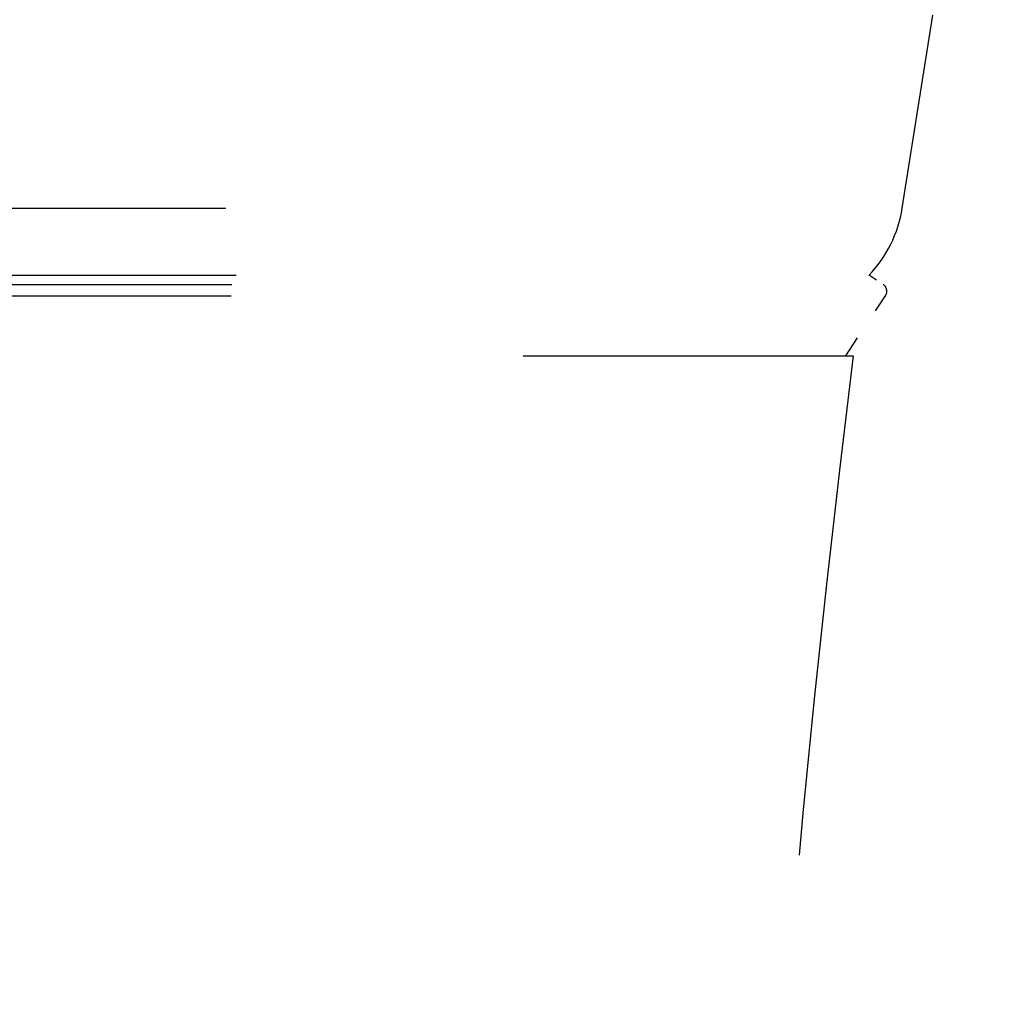
# Model space of a CAD drawing. Extents: x 0 to 420, y 0 to 297.
# Drawn here: x 197 to 209, y 239 to 250 of the extents above; entities that cross this region are included whole.
import ezdxf

# ---------------------------------------------------------------- set-up
doc = ezdxf.new("R2010")
doc.units = 0
doc.linetypes.add('DASHSPACE', pattern=[30, 12, -18])
doc.layers.get('0').update_dxf_attribs({"lineweight": 13})

# ---------------------------------------------------------------- blocks, each defined once
blk = doc.blocks.new('BLOCK93')
at = {"color": 7, "linetype": 'DASHSPACE', "lineweight": 25, "ltscale": 0.389309}
blk.add_line((21.352, 180.261), (23.788, 195.641), dxfattribs=at)
at = {"color": 7, "linetype": 'DASHSPACE', "lineweight": 25}
for p, q in [((-6.812, 180.261), (21.352, 180.261)), ((-6.561, 178.656), (20.567, 178.656)), ((-6.665, 178.44), (20.892, 178.44)), ((-6.683, 178.163), (20.949, 178.163)), ((-17.705, 176.73), (20.175, 176.73))]:
    blk.add_line(p, q, dxfattribs=at)
at = {"color": 7, "linetype": 'DASHSPACE', "lineweight": 25, "ltscale": 0.009746}
blk.add_line((20.567, 178.656), (20.892, 178.44), dxfattribs=at)
at = {"color": 7, "linetype": 'DASHSPACE', "lineweight": 25, "ltscale": 0.042968}
blk.add_line((20, 176.73), (20.949, 178.163), dxfattribs=at)
at = {"color": 7, "linetype": 'DASHSPACE', "lineweight": 25}
for centre, radius, start, end in [((18.389, 180.73), 3, 316.2329, 350.9997), ((20.782, 178.274), 0.2, 326.5, 56.5), ((417.153, 127.65), 400, 172.95208, 179.25)]:
    blk.add_arc(centre, radius, start, end, dxfattribs=at)

msp = doc.modelspace()

# ---------------------------------------------------------------- block references
at = {"lineweight": 0, "xscale": 0.5, "yscale": 0.5, "zscale": 0.5}
msp.add_blockref('BLOCK93', (197.344, 158.029), dxfattribs=at)

doc.saveas('drawing.dxf')
